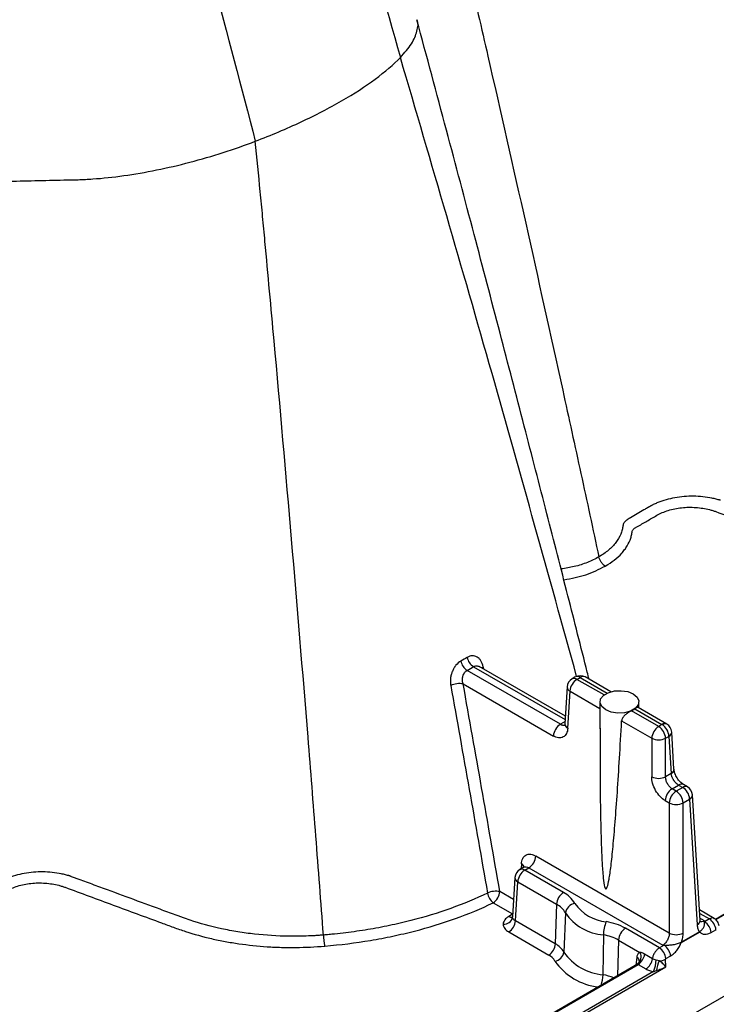
# Model space of a CAD drawing. Units: millimetres. Extents: x 499 to 21159, y 350 to 12781.
# Drawn here: x 1824 to 1919, y 7851 to 7985 of the extents above; entities that cross this region are included whole.
import ezdxf

# ---------------------------------------------------------------- set-up
doc = ezdxf.new("R2010")
doc.units = ezdxf.units.MM
doc.header["$LTSCALE"] = 50

msp = doc.modelspace()

# ---------------------------------------------------------------- linework, layer by layer
at = {"color": 7, "linetype": 'Continuous', "lineweight": 25}
for p, q in [((2317.21, 8081.83), (1044.2, 7346.93)), ((1996.22, 7907.66), (1918.39, 7862.72)), ((1918.45, 7862.68), (1996.32, 7907.64)), ((1885.54, 7897.05), (1897.98, 7889.87)), ((1898.01, 7890.31), (1886.3, 7897.06)), ((1886.94, 7896.7), (1886.85, 7897.05)), ((1897.33, 7889.23), (1884.65, 7896.54)), ((1899.36, 7895.66), (1898.91, 7895.4)), ((1899.58, 7895.33), (1900.03, 7895.59)), ((1900.03, 7895.59), (1903.71, 7893.47)), ((1904.19, 7893.64), (1900.7, 7895.66)), ((1884.12, 7894.71), (1896.38, 7887.63)), ((1898.25, 7894.32), (1897.94, 7889.27)), ((1903.26, 7893.21), (1899.58, 7895.33)), ((1898.33, 7888.68), (1898.64, 7893.74)), ((1898.64, 7893.74), (1902.71, 7891.38)), ((1902.71, 7892.27), (1902.71, 7888.62)), ((1911.8, 7889.25), (1907.9, 7891.5)), ((1908, 7891.44), (1908, 7892.27)), ((1910.69, 7888.92), (1906.99, 7891.05)), ((1907.44, 7891.31), (1911.14, 7889.18)), ((1897.96, 7889.6), (1897.33, 7889.23)), ((1905.65, 7889.69), (1909.74, 7887.32)), ((1911.14, 7889.18), (1910.69, 7888.92)), ((1911.63, 7887.32), (1912.08, 7887.58)), ((1912.08, 7887.58), (1912.39, 7882.53)), ((1912.77, 7883.12), (1912.47, 7888.17)), ((1909.74, 7887.32), (1909.74, 7882.09)), ((1911.63, 7882.09), (1911.63, 7887.32)), ((1912.39, 7882.53), (1911.63, 7882.09)), ((1912.51, 7880.46), (1913.39, 7880.97)), ((1913.39, 7880.97), (1913.95, 7880.65)), ((1914.62, 7880.72), (1914.06, 7881.04)), ((1913.07, 7880.14), (1912.51, 7880.46)), ((1913.95, 7880.65), (1913.07, 7880.14)), ((1916.32, 7862.54), (1915.28, 7879.64)), ((1911.57, 7878.87), (1912.12, 7878.55)), ((1912.12, 7878.55), (1912.12, 7860.85)), ((1914.01, 7878.55), (1914.89, 7879.06)), ((1914.01, 7860.85), (1914.01, 7878.55)), ((1914.89, 7879.06), (1915.93, 7861.96)), ((1892.03, 7870.27), (1891.99, 7869.57)), ((1912.12, 7860.85), (1893.98, 7871.32)), ((1892.37, 7869.79), (1891.82, 7869.47)), ((1892.48, 7869.41), (1893.04, 7869.73)), ((1897.75, 7866.37), (1892.48, 7869.41)), ((1893.04, 7869.73), (1911.25, 7859.22)), ((1891.15, 7868.4), (1890.83, 7863.05)), ((1891.22, 7862.52), (1891.54, 7867.81)), ((1891.54, 7867.81), (1896.8, 7864.77)), ((1890.97, 7865.41), (1889.1, 7866.49)), ((1888.2, 7864.97), (1890.82, 7863.46)), ((1896.8, 7864.77), (1896.64, 7859.39)), ((1890.82, 7863.41), (1890.32, 7863.12)), ((1890.85, 7863.48), (1890.82, 7863.46)), ((1890.82, 7863.41), (1890.85, 7863.39)), ((1898.02, 7863.59), (1897.8, 7858.26)), ((1918.25, 7862.83), (1916.23, 7864)), ((1916.26, 7863.53), (1917.58, 7862.77)), ((1896.64, 7859.39), (1891.22, 7862.52)), ((1916.93, 7862.5), (1916.3, 7862.87)), ((1917.58, 7862.77), (1916.93, 7862.4)), ((1890.32, 7861), (1895.75, 7857.87)), ((1910.78, 7858.84), (1906.17, 7861.5)), ((1916.23, 7861.04), (1913.77, 7859.62)), ((1913.77, 7859.57), (1916.23, 7860.99)), ((1917.83, 7860.93), (1918.47, 7861.31)), ((1903.19, 7860.61), (1903.12, 7855.19)), ((1905.23, 7859.91), (1905.08, 7855.04)), ((1905.23, 7859.91), (1908.15, 7858.22)), ((1911.42, 7859.22), (1910.78, 7858.84)), ((1907.7, 7857.58), (1907.58, 7856.48)), ((1909.85, 7857.37), (1908.78, 7857.99)), ((1911.68, 7856.27), (1911.63, 7857.3)), ((1911.67, 7857.38), (1912.32, 7857.75)), ((1741.76, 7758.18), (1911.68, 7856.27)), ((1909.98, 7855.62), (1743.16, 7759.31)), ((1825.62, 7809.09), (1907.89, 7856.59)), ((1907.79, 7856.61), (1826.23, 7809.52)), ((1907.89, 7856.59), (1908.96, 7855.98))]:
    msp.add_line(p, q, dxfattribs=at)
at = {"color": 7, "linetype": 'Continuous', "lineweight": 25, "flags": 128}
for points in [[(1886.64, 7896.86), (1886.72, 7896.94), (1886.85, 7897.05)], [(1907.23, 7893.35), (1907.76, 7892.92), (1907.99, 7892.41), (1907.91, 7891.88), (1907.53, 7891.4), (1906.88, 7891.02), (1906.04, 7890.8), (1905.13, 7890.75), (1904.24, 7890.89), (1903.49, 7891.19), (1902.96, 7891.63), (1902.72, 7892.14), (1902.8, 7892.67), (1903.19, 7893.15), (1903.84, 7893.52), (1904.67, 7893.75), (1905.59, 7893.79), (1906.48, 7893.66), (1907.23, 7893.35)]]:
    msp.add_lwpolyline(points, dxfattribs=at)
at = {"color": 7, "linetype": 'Continuous', "lineweight": 25}
for centre, radius, start, end in [((1886.58, 7898.72), 1.97, 192.2005, 237.9263), ((1885.77, 7898.22), 2.01, 191.6504, 236.199), ((1900.03, 7894.5), 1.33, 60.0027, 119.9973), ((1899.64, 7895.06), 0.66, 53.829, 114.8606), ((1900.42, 7895.06), 0.66, 65.1394, 126.171), ((1883.62, 7891.94), 2.81, 79.7831, 115.1068), ((1899.58, 7894.24), 1.33, 119.9973, 176.5389), ((1898.93, 7894.35), 0.679, 182.3217, 244.7477), ((1900.69, 7893.6), 2.06, 122.6951, 176.1501), ((1899.19, 7894.8), 0.66, 53.829, 114.8606), ((1905.98, 7893.33), 2.49, 293.9952, 305.9994), ((1898.44, 7887.49), 2.06, 122.6951, 176.1501), ((1898.6, 7889.28), 0.66, 181.31, 245.7594), ((1911.8, 7887.19), 2.06, 122.6951, 176.1501), ((1909.57, 7887.19), 2.06, 3.8499, 57.3049), ((1911.53, 7888.67), 0.642, 64.1987, 127.1117), ((1910.03, 7887.45), 2.06, 3.8499, 57.3049), ((1911.14, 7888.09), 1.33, 3.4611, 60.0027), ((1911.81, 7888.19), 0.66, 294.2406, 358.69), ((1910.69, 7889.3), 2.19, 244.4741, 295.5259), ((1910.69, 7884.07), 2.19, 244.4741, 295.5259), ((1912.12, 7883.13), 0.66, 294.2406, 358.69), ((1913.78, 7880.46), 0.643, 64.4712, 127.0846), ((1914.34, 7880.14), 0.642, 64.1987, 127.1117), ((1913.62, 7878.73), 2.06, 122.6951, 176.1501), ((1914.18, 7878.41), 2.06, 122.6951, 176.1501), ((1911.95, 7878.41), 2.06, 3.8499, 57.3049), ((1912.84, 7878.92), 2.06, 3.8499, 57.3049), ((1913.95, 7879.56), 1.33, 3.4611, 60.0027), ((1914.62, 7879.66), 0.66, 294.2406, 358.69), ((1913.07, 7880.52), 2.19, 244.4741, 295.5259), ((1891.7, 7869.62), 0.735, 12.4979, 63.1107), ((1891.93, 7871.46), 2.06, 302.6951, 356.1501), ((1892.48, 7868.32), 1.33, 119.9973, 176.5389), ((1893.59, 7867.67), 2.06, 122.6951, 176.1501), ((1892.09, 7868.87), 0.66, 53.829, 114.8606), ((1891.81, 7868.41), 0.66, 181.31, 245.7594), ((1888.58, 7863.76), 2.78, 79.2178, 114.6982), ((1889.54, 7866.66), 2.15, 189.9875, 231.6329), ((1887.14, 7866.62), 1.96, 302.6951, 356.1501), ((1898.86, 7864.63), 2.06, 122.6951, 176.1501), ((1895.94, 7862.96), 3.86, 29.6067, 62.104), ((1895.39, 7862.1), 3.02, 29.6067, 62.104), ((1899.49, 7863.39), 1.48, 97.4287, 172.1802), ((1904.05, 7868.17), 5.79, 214.8086, 265.1968), ((1903.77, 7867.59), 7.01, 214.8086, 265.1968), ((1889.66, 7863.24), 1.19, 265.2198, 350.4897), ((1890.71, 7863.7), 0.696, 235.7523, 280.6927), ((1889.26, 7862.65), 1.96, 302.6951, 356.1501), ((1907.84, 7860.56), 4.66, 156.7396, 179.3801), ((1902.34, 7854.58), 7.92, 61.0271, 81.0718), ((1915.66, 7862.56), 0.66, 294.2406, 358.69), ((1915.86, 7860.74), 1.97, 5.689, 57.1991), ((1916.51, 7861.11), 1.97, 5.689, 57.1991), ((1907.28, 7859.77), 2.06, 122.6951, 176.1501), ((1913.07, 7862.82), 2.19, 244.4741, 295.5259), ((1914.84, 7860.89), 1.4, 4.1617, 6.1641), ((1894.69, 7859.52), 1.96, 302.6951, 356.1501), ((1895.3, 7856.84), 2.88, 29.6067, 62.104), ((1902.22, 7854.48), 6.2, 61.0271, 81.0718), ((1912.38, 7859.47), 1.4, 4.1617, 6.1641), ((1896.4, 7858.45), 1.41, 277.4287, 352.1802), ((1903.73, 7862.38), 7.22, 214.8086, 265.1968), ((1907.02, 7857.62), 1.28, 306.8736, 27.8794), ((1909.71, 7857.19), 1.97, 5.689, 57.1991), ((1910.35, 7857.56), 1.97, 5.689, 57.1991), ((1894.77, 7856.02), 2.09, 29.6067, 62.104), ((1903.38, 7861.75), 8.26, 214.6554, 263.7333), ((1907.39, 7856.98), 0.677, 358.4382, 62.5936), ((1906.82, 7858.26), 1.98, 302.8822, 352.2533), ((1907.88, 7857.64), 1.98, 302.8822, 352.2533), ((1906.2, 7857.36), 4.16, 335.2762, 357.7404), ((1916.42, 7854.76), 6.12, 157.6607, 170.6695), ((1910.71, 7859.16), 2.08, 271.3702, 296.2857), ((1898.23, 7855.3), 4.9, 341.7741, 358.728), ((1902.09, 7848.93), 6.34, 66.7651, 80.6696)]:
    msp.add_arc(centre, radius, start, end, dxfattribs=at)
for points, knots in [([(1668.36, 8274.57), (1680.09, 8267.14), (1693.28, 8258.78), (1706.21, 8248.86), (1709.07, 8246.61), (1710.5, 8245.46), (1714.78, 8241.96), (1717.61, 8239.53), (1726.06, 8232.09), (1731.63, 8226.89), (1739.82, 8218.81), (1742.52, 8216.08), (1747.87, 8210.53), (1750.51, 8207.72), (1758.34, 8199.18), (1763.44, 8193.34), (1773.45, 8181.33), (1778.37, 8175.17), (1787.97, 8162.56), (1792.65, 8156.12), (1801.74, 8143.01), (1806.16, 8136.33), (1814.7, 8122.8), (1818.82, 8115.94), (1826.76, 8102.06), (1830.58, 8095.04), (1837.89, 8080.88), (1841.37, 8073.74), (1848, 8059.37), (1851.14, 8052.15), (1855.59, 8041.3), (1857.03, 8037.68), (1859.1, 8032.25), (1859.77, 8030.44), (1861.09, 8026.82), (1866.86, 8010.54), (1871.48, 7994.28), (1875.59, 7979.84)], [0, 0, 0, 0, 0.125, 0.140625, 0.140625, 0.15625, 0.15625, 0.1875, 0.1875, 0.25, 0.25, 0.28125, 0.28125, 0.3125, 0.3125, 0.375, 0.375, 0.4375, 0.4375, 0.5, 0.5, 0.5625, 0.5625, 0.625, 0.625, 0.6875, 0.6875, 0.75, 0.75, 0.8125, 0.8125, 0.84375, 0.84375, 0.859375, 0.859375, 0.875, 1, 1, 1, 1]), ([(1655.91, 8267.38), (1667.33, 8259.78), (1680.19, 8251.23), (1692.78, 8241.11), (1695.57, 8238.81), (1696.96, 8237.64), (1701.12, 8234.07), (1703.88, 8231.61), (1712.11, 8224.03), (1717.52, 8218.74), (1725.49, 8210.54), (1728.12, 8207.76), (1733.31, 8202.13), (1735.88, 8199.27), (1743.48, 8190.6), (1748.43, 8184.67), (1758.14, 8172.49), (1762.9, 8166.24), (1772.2, 8153.46), (1776.72, 8146.93), (1785.52, 8133.64), (1789.78, 8126.88), (1798.01, 8113.17), (1801.99, 8106.22), (1809.62, 8092.17), (1813.29, 8085.06), (1820.29, 8070.73), (1823.63, 8063.5), (1829.95, 8048.96), (1832.94, 8041.65), (1837.16, 8030.66), (1838.52, 8027), (1840.48, 8021.5), (1841.12, 8019.67), (1842.36, 8016), (1847.79, 7999.53), (1852.07, 7983.08), (1855.87, 7968.45)], [0, 0, 0, 0, 0.125, 0.140625, 0.140625, 0.15625, 0.15625, 0.1875, 0.1875, 0.25, 0.25, 0.28125, 0.28125, 0.3125, 0.3125, 0.375, 0.375, 0.4375, 0.4375, 0.5, 0.5, 0.5625, 0.5625, 0.625, 0.625, 0.6875, 0.6875, 0.75, 0.75, 0.8125, 0.8125, 0.84375, 0.84375, 0.859375, 0.859375, 0.875, 1, 1, 1, 1]), ([(1882.23, 8002.71), (1882.67, 8000.82), (1883.11, 7998.94), (1883.99, 7995.16), (1884.43, 7993.26), (1885.74, 7987.58), (1886.61, 7983.8), (1889.2, 7972.44), (1890.92, 7964.87), (1894.31, 7949.74), (1895.98, 7942.18), (1898.47, 7930.85), (1899.3, 7927.07), (1900.94, 7919.52), (1901.75, 7915.75), (1902.56, 7911.97)], [0, 0, 0, 0, 0.0625, 0.0625, 0.125, 0.125, 0.25, 0.25, 0.5, 0.5, 0.75, 0.75, 0.875, 0.875, 1, 1, 1, 1]), ([(1875.59, 7979.84), (1876.14, 7980.47), (1877.25, 7981.72), (1877.89, 7983.43), (1878.08, 7984.53), (1877.82, 7984.97), (1877.82, 7984.97)], [0, 0, 0, 0, 0.332315, 0.665349, 0.999842, 1, 1, 1, 1]), ([(1901.23, 7895.35), (1901.15, 7895.67), (1900.2, 7899.44), (1898.29, 7906.94), (1895.44, 7918.08), (1892.37, 7929.98), (1889.07, 7942.63), (1885.55, 7956.04), (1881.79, 7970.23), (1879.17, 7979.96), (1877.83, 7984.96)], [0, 0, 0, 0, 0.010547, 0.126796, 0.251413, 0.384377, 0.525663, 0.675252, 0.833129, 1, 1, 1, 1]), ([(1855.87, 7968.45), (1858.04, 7969.28), (1860.13, 7970.17), (1864.06, 7972.01), (1865.91, 7972.97), (1869.29, 7974.92), (1870.82, 7975.91), (1873.5, 7977.89), (1874.65, 7978.87), (1875.59, 7979.84)], [0, 0, 0, 0, 0.25, 0.25, 0.5, 0.5, 0.75, 0.75, 1, 1, 1, 1]), ([(1899.54, 7895.73), (1895.74, 7909.44), (1889.98, 7930.26), (1881.89, 7958.32), (1877.69, 7972.65), (1875.59, 7979.84)], [0, 0, 0, 0, 0.490326, 0.744627, 1, 1, 1, 1]), ([(1793.8, 7951.66), (1794.4, 7952.01), (1794.94, 7952.36), (1795.87, 7953.07), (1796.25, 7953.42), (1796.85, 7954.1), (1797.06, 7954.43), (1797.2, 7954.78), (1797.21, 7954.81), (1797.23, 7954.89), (1797.24, 7954.93), (1797.29, 7955.04), (1797.34, 7955.13), (1797.5, 7955.3), (1797.6, 7955.39), (1797.78, 7955.52), (1797.85, 7955.56), (1797.98, 7955.65), (1798.05, 7955.69), (1800.42, 7957.06), (1802.63, 7958.34), (1805.23, 7959.83), (1805.52, 7960), (1805.96, 7960.26), (1806.11, 7960.34), (1806.42, 7960.51), (1806.58, 7960.59), (1807.41, 7961), (1808.16, 7961.32), (1809.75, 7961.89), (1810.59, 7962.14), (1812.25, 7962.53), (1813.06, 7962.67), (1814.2, 7962.8), (1814.56, 7962.83), (1815.07, 7962.85), (1815.24, 7962.85), (1815.57, 7962.86), (1816.41, 7962.88), (1818.58, 7962.93), (1820.59, 7962.98), (1824.6, 7963.07), (1827.26, 7963.13), (1830.18, 7963.2), (1830.5, 7963.2), (1831.15, 7963.22), (1831.47, 7963.22), (1832.44, 7963.25), (1833.1, 7963.28), (1835.14, 7963.43), (1836.55, 7963.58), (1840.91, 7964.19), (1843.95, 7964.81), (1850.02, 7966.4), (1853.03, 7967.37), (1855.87, 7968.45)], [0, 0, 0, 0, 0.03125, 0.03125, 0.0625, 0.0625, 0.09375, 0.09375, 0.097656, 0.097656, 0.101562, 0.101562, 0.109375, 0.109375, 0.117187, 0.117187, 0.121094, 0.121094, 0.125, 0.125, 0.25, 0.25, 0.265625, 0.265625, 0.273437, 0.273437, 0.28125, 0.28125, 0.3125, 0.3125, 0.34375, 0.34375, 0.375, 0.375, 0.390625, 0.390625, 0.398437, 0.398437, 0.40625, 0.4375, 0.5, 0.5, 0.625, 0.625, 0.640625, 0.640625, 0.65625, 0.65625, 0.6875, 0.6875, 0.75, 0.75, 0.875, 0.875, 1, 1, 1, 1]), ([(1865.12, 7860.58), (1864.79, 7865.06), (1864.45, 7869.53), (1863.75, 7878.49), (1863.4, 7882.97), (1862.31, 7896.42), (1861.57, 7905.39), (1860.03, 7923.35), (1859.24, 7932.34), (1858.22, 7943.59), (1858.01, 7945.84), (1857.6, 7950.34), (1857.39, 7952.6), (1857.08, 7955.97), (1856.97, 7957.1), (1856.76, 7959.35), (1856.65, 7960.48), (1856.32, 7963.89), (1856.09, 7966.17), (1855.87, 7968.45)], [0, 0, 0, 0, 0.125, 0.125, 0.25, 0.25, 0.5, 0.5, 0.75, 0.75, 0.8125, 0.8125, 0.875, 0.875, 0.90625, 0.90625, 0.9375, 0.9375, 1, 1, 1, 1]), ([(1919.07, 7919.66), (1919.03, 7919.68), (1918.98, 7919.69), (1918.89, 7919.72), (1918.84, 7919.73), (1918.7, 7919.77), (1918.61, 7919.8), (1918.32, 7919.87), (1918.12, 7919.92), (1917.52, 7920.04), (1917.12, 7920.1), (1916.28, 7920.19), (1915.85, 7920.21), (1914.99, 7920.22), (1914.57, 7920.2), (1913.72, 7920.13), (1913.3, 7920.08), (1912.47, 7919.93), (1912.08, 7919.84), (1911.31, 7919.62), (1910.94, 7919.5), (1910.41, 7919.29), (1910.25, 7919.21), (1910, 7919.09), (1909.88, 7919.03), (1909.75, 7918.96), (1909.69, 7918.93), (1909.65, 7918.91), (1909.63, 7918.9), (1909.61, 7918.89)], [0, 0, 0, 0, 0.015625, 0.015625, 0.03125, 0.03125, 0.0625, 0.0625, 0.125, 0.125, 0.25, 0.25, 0.375, 0.375, 0.5, 0.5, 0.625, 0.625, 0.75, 0.75, 0.875, 0.875, 0.9375, 0.9375, 0.96875, 0.984375, 0.992188, 0.992188, 1, 1, 1, 1]), ([(1903.43, 7910.72), (1904.33, 7911.24), (1905.07, 7911.82), (1905.81, 7912.63), (1905.94, 7912.8), (1906.19, 7913.13), (1906.31, 7913.3), (1906.62, 7913.82), (1906.78, 7914.17), (1906.95, 7914.7), (1906.99, 7914.89), (1907.05, 7915.16), (1907.06, 7915.25), (1907.08, 7915.39), (1907.08, 7915.43), (1907.11, 7915.53), (1907.13, 7915.57), (1907.18, 7915.66), (1907.22, 7915.7), (1907.3, 7915.78), (1907.35, 7915.82), (1907.45, 7915.89), (1907.51, 7915.92), (1907.62, 7915.99), (1907.9, 7916.15), (1908.64, 7916.58), (1909.54, 7917.1), (1910.22, 7917.49), (1910.68, 7917.75), (1910.92, 7917.88), (1911.43, 7918.1), (1911.71, 7918.2), (1912.28, 7918.37), (1912.57, 7918.45), (1913.18, 7918.57), (1913.49, 7918.62), (1914.13, 7918.69), (1914.45, 7918.71), (1915.09, 7918.72), (1915.42, 7918.71), (1916.06, 7918.67), (1916.38, 7918.63), (1917, 7918.53), (1917.3, 7918.47), (1917.74, 7918.36), (1917.89, 7918.31), (1918.17, 7918.22), (1918.31, 7918.18), (1920.63, 7917.32), (1922.81, 7916.51), (1927.17, 7914.9), (1929.35, 7914.1), (1932.08, 7913.09), (1932.63, 7912.89), (1933.45, 7912.59), (1933.72, 7912.49), (1934.27, 7912.3), (1934.55, 7912.21), (1935.97, 7911.75), (1937.14, 7911.43), (1938.96, 7911.01), (1939.58, 7910.88), (1940.83, 7910.65), (1941.45, 7910.55), (1943.34, 7910.28), (1944.62, 7910.14), (1946.55, 7910.01), (1947.2, 7909.98), (1948.51, 7909.95), (1949.16, 7909.94), (1951.13, 7909.96), (1952.44, 7910.02), (1953.74, 7910.14)], [0, 0, 0, 0, 0.0625, 0.0625, 0.078125, 0.078125, 0.09375, 0.09375, 0.125, 0.125, 0.140625, 0.140625, 0.148438, 0.148438, 0.152344, 0.152344, 0.15625, 0.15625, 0.160156, 0.160156, 0.164063, 0.164063, 0.167969, 0.167969, 0.171875, 0.1875, 0.21875, 0.234375, 0.234375, 0.25, 0.25, 0.265625, 0.265625, 0.28125, 0.28125, 0.296875, 0.296875, 0.3125, 0.3125, 0.328125, 0.328125, 0.34375, 0.34375, 0.359375, 0.359375, 0.367188, 0.367188, 0.375, 0.375, 0.5, 0.5, 0.625, 0.625, 0.65625, 0.65625, 0.671875, 0.671875, 0.6875, 0.6875, 0.75, 0.75, 0.78125, 0.78125, 0.8125, 0.8125, 0.875, 0.875, 0.90625, 0.90625, 0.9375, 0.9375, 1, 1, 1, 1]), ([(1909.61, 7918.89), (1909.59, 7918.88), (1909.58, 7918.87), (1909.54, 7918.85), (1909.48, 7918.81), (1909.34, 7918.73), (1909.07, 7918.58), (1908.53, 7918.27), (1907.76, 7917.82), (1907.11, 7917.44), (1906.74, 7917.23), (1906.67, 7917.19), (1906.64, 7917.17), (1906.63, 7917.17), (1906.63, 7917.16), (1906.61, 7917.15), (1906.6, 7917.15), (1906.55, 7917.12), (1906.52, 7917.1), (1906.46, 7917.06), (1906.42, 7917.04), (1906.35, 7916.99), (1906.33, 7916.97), (1906.28, 7916.92), (1906.25, 7916.9), (1906.19, 7916.85), (1906.16, 7916.82), (1906.11, 7916.77), (1906.09, 7916.74), (1906.03, 7916.67), (1905.99, 7916.62), (1905.94, 7916.55), (1905.93, 7916.52), (1905.9, 7916.46), (1905.89, 7916.44), (1905.87, 7916.39), (1905.86, 7916.36), (1905.85, 7916.32), (1905.85, 7916.31), (1905.84, 7916.29), (1905.84, 7916.28), (1905.84, 7916.27), (1905.84, 7916.26), (1905.84, 7916.26), (1905.84, 7916.26)], [0, 0, 0, 0, 0.015625, 0.015625, 0.03125, 0.0625, 0.125, 0.25, 0.5, 0.75, 0.78125, 0.796875, 0.804687, 0.804687, 0.808594, 0.808594, 0.8125, 0.8125, 0.828125, 0.828125, 0.84375, 0.84375, 0.859375, 0.859375, 0.875, 0.875, 0.890625, 0.890625, 0.90625, 0.90625, 0.9375, 0.9375, 0.953125, 0.953125, 0.96875, 0.96875, 0.984375, 0.984375, 0.992187, 0.992187, 0.996094, 0.998047, 0.998047, 1, 1, 1, 1]), ([(1905.84, 7916.26), (1905.84, 7916.25), (1905.84, 7916.25), (1905.84, 7916.25), (1905.83, 7916.24), (1905.83, 7916.23), (1905.83, 7916.21), (1905.83, 7916.17), (1905.82, 7916.13), (1905.81, 7916.05), (1905.8, 7916), (1905.78, 7915.85), (1905.75, 7915.75), (1905.68, 7915.45), (1905.61, 7915.25), (1905.37, 7914.67), (1905.15, 7914.29), (1904.73, 7913.74), (1904.58, 7913.56), (1904.24, 7913.21), (1903.7, 7912.71), (1903.05, 7912.25), (1902.56, 7911.97)], [0, 0, 0, 0, 0.000977, 0.000977, 0.001953, 0.003906, 0.007812, 0.015625, 0.03125, 0.03125, 0.0625, 0.0625, 0.125, 0.125, 0.25, 0.25, 0.5, 0.5, 0.625, 0.625, 0.75, 1, 1, 1, 1]), ([(1902.56, 7911.97), (1902.06, 7911.71), (1901.04, 7911.19), (1899.29, 7910.62), (1898.02, 7910.43), (1897.42, 7910.33)], [0, 0, 0, 0, 0.341573, 0.683676, 1, 1, 1, 1]), ([(1903.43, 7910.72), (1903.34, 7910.77), (1903.24, 7910.84), (1903.06, 7911.02), (1902.97, 7911.12), (1902.81, 7911.36), (1902.74, 7911.48), (1902.63, 7911.73), (1902.59, 7911.86), (1902.56, 7911.97)], [0, 0, 0, 0, 0.25, 0.25, 0.5, 0.5, 0.75, 0.75, 1, 1, 1, 1]), ([(1897.8, 7908.85), (1898.83, 7909.05), (1900.92, 7909.45), (1902.59, 7910.29), (1903.43, 7910.72)], [0, 0, 0, 0, 0.494061, 1, 1, 1, 1]), ([(1886.85, 7897.05), (1886.78, 7897.35), (1886.67, 7897.62), (1886.46, 7897.96), (1886.38, 7898.06), (1886.2, 7898.23), (1886.11, 7898.3), (1885.91, 7898.42), (1885.8, 7898.47), (1885.58, 7898.52), (1885.47, 7898.53), (1885.24, 7898.52), (1885.12, 7898.5), (1884.89, 7898.43), (1884.77, 7898.37), (1884.66, 7898.31)], [0, 0, 0, 0, 0.25, 0.25, 0.375, 0.375, 0.5, 0.5, 0.625, 0.625, 0.75, 0.75, 0.875, 0.875, 1, 1, 1, 1]), ([(1883.8, 7897.81), (1883.56, 7897.68), (1883.34, 7897.48), (1883.04, 7897.13), (1882.95, 7897), (1882.78, 7896.72), (1882.71, 7896.57), (1882.58, 7896.27), (1882.53, 7896.11), (1882.45, 7895.79), (1882.42, 7895.62), (1882.38, 7895.29), (1882.37, 7895.13), (1882.38, 7894.81), (1882.4, 7894.65), (1882.42, 7894.49)], [0, 0, 0, 0, 0.25, 0.25, 0.375, 0.375, 0.5, 0.5, 0.625, 0.625, 0.75, 0.75, 0.875, 0.875, 1, 1, 1, 1]), ([(1885.54, 7897.05), (1885.6, 7897.09), (1885.72, 7897.15), (1885.92, 7897.18), (1886.12, 7897.15), (1886.24, 7897.09), (1886.3, 7897.06)], [0, 0, 0, 0, 0.24921, 0.500091, 0.754378, 1, 1, 1, 1]), ([(1884.12, 7894.71), (1884.06, 7894.89), (1884.02, 7895.07), (1884.02, 7895.35), (1884.02, 7895.44), (1884.05, 7895.62), (1884.06, 7895.71), (1884.11, 7895.88), (1884.15, 7895.96), (1884.22, 7896.11), (1884.27, 7896.18), (1884.41, 7896.37), (1884.52, 7896.47), (1884.65, 7896.54)], [0, 0, 0, 0, 0.25, 0.25, 0.375, 0.375, 0.5, 0.5, 0.625, 0.625, 0.75, 0.75, 1, 1, 1, 1]), ([(1882.42, 7894.49), (1883.27, 7889.79), (1884.11, 7885.08), (1885.78, 7875.68), (1886.6, 7870.98), (1887.42, 7866.28)], [0, 0, 0, 0, 0.5, 0.5, 1, 1, 1, 1]), ([(1889.1, 7866.49), (1888.28, 7871.19), (1887.46, 7875.89), (1885.8, 7885.3), (1884.96, 7890.01), (1884.12, 7894.71)], [0, 0, 0, 0, 0.5, 0.5, 1, 1, 1, 1]), ([(1907.89, 7891.5), (1907.89, 7891.5), (1907.87, 7891.55), (1907.76, 7891.51), (1907.6, 7891.43), (1907.49, 7891.35), (1907.44, 7891.31)], [0, 0, 0, 0, 0.024145, 0.510219, 0.763399, 1, 1, 1, 1]), ([(1906.99, 7891.05), (1906.96, 7891.04), (1906.91, 7891.02), (1906.82, 7890.97), (1906.74, 7890.92), (1906.65, 7890.87), (1906.55, 7890.81), (1906.44, 7890.74), (1906.3, 7890.63), (1906.13, 7890.49), (1905.97, 7890.34), (1905.87, 7890.21), (1905.79, 7890.1), (1905.72, 7889.97), (1905.67, 7889.83), (1905.66, 7889.73), (1905.65, 7889.69)], [0, 0, 0, 0, 0.047388, 0.096034, 0.146006, 0.197362, 0.250159, 0.309399, 0.375309, 0.500141, 0.625057, 0.691212, 0.749646, 0.83875, 0.921996, 1, 1, 1, 1]), ([(1897.33, 7889.23), (1897.35, 7889.21), (1897.4, 7889.19), (1897.48, 7889.15), (1897.56, 7889.13), (1897.64, 7889.11), (1897.71, 7889.1), (1897.79, 7889.1), (1897.86, 7889.11), (1897.93, 7889.13), (1897.98, 7889.15), (1898, 7889.17)], [0, 0, 0, 0, 0.105908, 0.21311, 0.321607, 0.431405, 0.542505, 0.654912, 0.768628, 0.883656, 1, 1, 1, 1]), ([(1903.49, 7866.88), (1903.56, 7866.84), (1903.63, 7866.92), (1903.78, 7867.35), (1903.86, 7867.7), (1904.03, 7868.65), (1904.12, 7869.27), (1904.3, 7870.75), (1904.39, 7871.63), (1904.58, 7873.63), (1904.68, 7874.75), (1904.87, 7877.23), (1904.97, 7878.57), (1905.27, 7882.91), (1905.46, 7886.18), (1905.65, 7889.69)], [0, 0, 0, 0, 0.125, 0.125, 0.25, 0.25, 0.375, 0.375, 0.5, 0.5, 0.625, 0.625, 0.75, 0.75, 1, 1, 1, 1]), ([(1898.33, 7888.68), (1898.32, 7888.43), (1898.26, 7888.18), (1898.05, 7887.77), (1897.9, 7887.6), (1897.52, 7887.4), (1897.3, 7887.36), (1896.84, 7887.42), (1896.6, 7887.51), (1896.38, 7887.63)], [0, 0, 0, 0, 0.25, 0.25, 0.5, 0.5, 0.75, 0.75, 1, 1, 1, 1]), ([(1902.72, 7888.7), (1902.72, 7887.85), (1902.71, 7885.41), (1902.72, 7881.56), (1902.77, 7877.37), (1902.85, 7873.82), (1902.95, 7870.99), (1903.09, 7868.93), (1903.22, 7867.7), (1903.35, 7867.12), (1903.41, 7866.98), (1903.44, 7866.93), (1903.46, 7866.9), (1903.48, 7866.88), (1903.49, 7866.88)], [0, 0, 0, 0, 0.1184983, 0.3403109, 0.5355506, 0.6996623, 0.8292037, 0.9221166, 0.9779681, 0.9925537, 0.9949557, 0.9969316, 0.9985661, 1, 1, 1, 1]), ([(1911.57, 7878.87), (1911.35, 7878.99), (1911.11, 7879.18), (1910.67, 7879.65), (1910.45, 7879.93), (1910.1, 7880.56), (1909.96, 7880.89), (1909.78, 7881.53), (1909.74, 7881.83), (1909.74, 7882.09)], [0, 0, 0, 0, 0.25, 0.25, 0.5, 0.5, 0.75, 0.75, 1, 1, 1, 1]), ([(1912.51, 7880.46), (1912.39, 7880.53), (1912.27, 7880.63), (1912.05, 7880.87), (1911.95, 7881.01), (1911.79, 7881.31), (1911.73, 7881.47), (1911.64, 7881.79), (1911.63, 7881.95), (1911.63, 7882.09)], [0, 0, 0, 0, 0.25, 0.25, 0.5, 0.5, 0.75, 0.75, 1, 1, 1, 1]), ([(1913.39, 7880.97), (1913.37, 7880.99), (1913.31, 7881.02), (1913.24, 7881.08), (1913.16, 7881.14), (1913.08, 7881.21), (1913, 7881.28), (1912.93, 7881.37), (1912.86, 7881.45), (1912.78, 7881.55), (1912.72, 7881.65), (1912.65, 7881.76), (1912.58, 7881.89), (1912.51, 7882.03), (1912.46, 7882.19), (1912.41, 7882.36), (1912.39, 7882.47), (1912.39, 7882.53)], [0, 0, 0, 0, 0.052925, 0.106496, 0.160716, 0.215584, 0.271104, 0.327277, 0.384103, 0.441586, 0.499726, 0.562911, 0.634175, 0.713519, 0.800939, 0.896434, 1, 1, 1, 1]), ([(1914.06, 7881.04), (1913.9, 7881.15), (1913.58, 7881.37), (1913.17, 7881.92), (1912.86, 7882.54), (1912.8, 7882.93), (1912.77, 7883.12)], [0, 0, 0, 0, 0.249686, 0.499731, 0.749908, 1, 1, 1, 1]), ([(1892.03, 7870.27), (1892.05, 7870.52), (1892.1, 7870.77), (1892.31, 7871.19), (1892.46, 7871.35), (1892.84, 7871.56), (1893.07, 7871.59), (1893.53, 7871.54), (1893.76, 7871.45), (1893.98, 7871.32)], [0, 0, 0, 0, 0.25, 0.25, 0.5, 0.5, 0.75, 0.75, 1, 1, 1, 1]), ([(1830.64, 7868.61), (1830.6, 7868.62), (1830.55, 7868.64), (1830.46, 7868.67), (1830.41, 7868.68), (1830.27, 7868.72), (1830.17, 7868.75), (1829.89, 7868.82), (1829.69, 7868.87), (1829.09, 7868.99), (1828.68, 7869.05), (1827.85, 7869.14), (1827.42, 7869.16), (1826.56, 7869.17), (1826.13, 7869.15), (1825.29, 7869.08), (1824.87, 7869.03), (1824.04, 7868.88), (1823.64, 7868.79), (1822.88, 7868.57), (1822.51, 7868.45), (1821.98, 7868.23), (1821.81, 7868.16), (1821.57, 7868.04), (1821.45, 7867.98), (1821.32, 7867.91), (1821.26, 7867.88), (1821.22, 7867.86), (1821.2, 7867.85), (1821.18, 7867.84)], [0, 0, 0, 0, 0.015625, 0.015625, 0.03125, 0.03125, 0.0625, 0.0625, 0.125, 0.125, 0.25, 0.25, 0.375, 0.375, 0.5, 0.5, 0.625, 0.625, 0.75, 0.75, 0.875, 0.875, 0.9375, 0.9375, 0.96875, 0.984375, 0.992188, 0.992188, 1, 1, 1, 1]), ([(1892.37, 7869.79), (1892.46, 7869.84), (1892.57, 7869.86), (1892.8, 7869.84), (1892.92, 7869.8), (1893.04, 7869.73)], [0, 0, 0, 0, 0.5, 0.5, 1, 1, 1, 1]), ([(1815, 7859.67), (1815.9, 7860.19), (1816.64, 7860.77), (1817.37, 7861.58), (1817.51, 7861.75), (1817.76, 7862.08), (1817.88, 7862.25), (1818.18, 7862.77), (1818.34, 7863.12), (1818.52, 7863.65), (1818.56, 7863.83), (1818.61, 7864.11), (1818.63, 7864.2), (1818.64, 7864.34), (1818.65, 7864.38), (1818.68, 7864.47), (1818.7, 7864.52), (1818.75, 7864.61), (1818.79, 7864.65), (1818.87, 7864.73), (1818.91, 7864.77), (1819.02, 7864.84), (1819.07, 7864.87), (1819.19, 7864.94), (1819.47, 7865.1), (1820.21, 7865.53), (1821.11, 7866.05), (1821.79, 7866.44), (1822.24, 7866.7), (1822.48, 7866.82), (1823, 7867.05), (1823.28, 7867.15), (1823.85, 7867.32), (1824.14, 7867.4), (1824.75, 7867.52), (1825.06, 7867.57), (1825.7, 7867.64), (1826.02, 7867.66), (1826.66, 7867.67), (1826.98, 7867.66), (1827.63, 7867.62), (1827.95, 7867.58), (1828.56, 7867.48), (1828.87, 7867.42), (1829.31, 7867.31), (1829.46, 7867.26), (1829.74, 7867.17), (1829.88, 7867.12), (1832.2, 7866.27), (1834.38, 7865.46), (1838.74, 7863.85), (1840.92, 7863.05), (1843.65, 7862.04), (1844.2, 7861.84), (1845.01, 7861.54), (1845.29, 7861.44), (1845.84, 7861.25), (1846.12, 7861.16), (1847.53, 7860.7), (1848.71, 7860.38), (1850.53, 7859.96), (1851.15, 7859.83), (1852.39, 7859.6), (1853.02, 7859.5), (1854.91, 7859.23), (1856.19, 7859.09), (1858.12, 7858.96), (1858.77, 7858.93), (1860.07, 7858.9), (1860.73, 7858.89), (1862.7, 7858.91), (1864.01, 7858.97), (1865.31, 7859.09)], [0, 0, 0, 0, 0.0625, 0.0625, 0.078125, 0.078125, 0.09375, 0.09375, 0.125, 0.125, 0.140625, 0.140625, 0.148437, 0.148437, 0.152344, 0.152344, 0.15625, 0.15625, 0.160156, 0.160156, 0.164062, 0.164062, 0.167969, 0.167969, 0.171875, 0.1875, 0.21875, 0.234375, 0.234375, 0.25, 0.25, 0.265625, 0.265625, 0.28125, 0.28125, 0.296875, 0.296875, 0.3125, 0.3125, 0.328125, 0.328125, 0.34375, 0.34375, 0.359375, 0.359375, 0.367187, 0.367187, 0.375, 0.375, 0.5, 0.5, 0.625, 0.625, 0.65625, 0.65625, 0.671875, 0.671875, 0.6875, 0.6875, 0.75, 0.75, 0.78125, 0.78125, 0.8125, 0.8125, 0.875, 0.875, 0.90625, 0.90625, 0.9375, 0.9375, 1, 1, 1, 1]), ([(1865.12, 7860.58), (1865.07, 7860.58), (1865.03, 7860.58), (1864.93, 7860.57), (1864.79, 7860.56), (1864.45, 7860.53), (1864.16, 7860.51), (1863.57, 7860.48), (1863.18, 7860.46), (1862.01, 7860.42), (1861.22, 7860.41), (1858.86, 7860.45), (1857.31, 7860.54), (1855.01, 7860.8), (1854.25, 7860.9), (1852.75, 7861.15), (1852, 7861.29), (1849.77, 7861.77), (1848.36, 7862.15), (1846.66, 7862.71), (1846.24, 7862.86), (1845.83, 7863.01), (1845.67, 7863.07), (1845.59, 7863.1), (1845.33, 7863.2), (1845.16, 7863.26), (1844.31, 7863.57), (1843.62, 7863.83), (1841.57, 7864.58), (1840.21, 7865.08), (1837.47, 7866.09), (1836.11, 7866.6), (1834.06, 7867.35), (1833.03, 7867.73), (1831.84, 7868.17), (1831.24, 7868.39), (1830.94, 7868.5), (1830.79, 7868.55), (1830.72, 7868.58), (1830.68, 7868.59), (1830.66, 7868.6), (1830.65, 7868.61), (1830.64, 7868.61)], [0, 0, 0, 0, 0.003906, 0.003906, 0.007813, 0.015625, 0.03125, 0.03125, 0.0625, 0.0625, 0.125, 0.125, 0.25, 0.25, 0.3125, 0.3125, 0.375, 0.375, 0.5, 0.5, 0.53125, 0.539063, 0.539063, 0.546875, 0.546875, 0.5625, 0.5625, 0.625, 0.625, 0.75, 0.75, 0.875, 0.875, 0.9375, 0.96875, 0.984375, 0.992187, 0.996094, 0.998047, 0.999023, 0.999023, 1, 1, 1, 1]), ([(1887.42, 7866.28), (1885.82, 7865.52), (1884.16, 7864.83), (1880.68, 7863.58), (1878.87, 7863.03), (1876.05, 7862.31), (1875.09, 7862.08), (1873.13, 7861.67), (1872.15, 7861.49), (1870.17, 7861.16), (1869.17, 7861.02), (1867.66, 7860.83), (1866.9, 7860.75), (1866.14, 7860.67), (1865.63, 7860.63), (1865.38, 7860.61), (1865.12, 7860.58)], [0, 0, 0, 0, 0.25, 0.25, 0.5, 0.5, 0.625, 0.625, 0.75, 0.75, 0.875, 0.875, 0.9375, 0.96875, 0.96875, 1, 1, 1, 1]), ([(1865.31, 7859.09), (1867.41, 7859.26), (1869.49, 7859.52), (1872.54, 7860.03), (1873.55, 7860.22), (1875.55, 7860.65), (1876.53, 7860.88), (1879.42, 7861.62), (1881.28, 7862.19), (1884.85, 7863.47), (1886.56, 7864.18), (1888.2, 7864.97)], [0, 0, 0, 0, 0.25, 0.25, 0.375, 0.375, 0.5, 0.5, 0.75, 0.75, 1, 1, 1, 1]), ([(1890.32, 7863.12), (1890.09, 7862.99), (1889.89, 7862.82), (1889.63, 7862.45), (1889.56, 7862.25), (1889.56, 7862.06)], [0, 0, 0, 0, 0.5, 0.5, 1, 1, 1, 1]), ([(1889.56, 7862.06), (1889.56, 7861.87), (1889.63, 7861.67), (1889.89, 7861.3), (1890.09, 7861.13), (1890.32, 7861)], [0, 0, 0, 0, 0.5, 0.5, 1, 1, 1, 1]), ([(1891.22, 7862.52), (1891.1, 7862.58), (1891, 7862.67), (1890.86, 7862.85), (1890.83, 7862.95), (1890.83, 7863.05)], [0, 0, 0, 0, 0.5, 0.5, 1, 1, 1, 1]), ([(1916.23, 7861.04), (1916.23, 7861.04), (1916.24, 7861.05), (1916.25, 7861.05), (1916.26, 7861.06), (1916.29, 7861.08), (1916.35, 7861.12), (1916.47, 7861.2), (1916.66, 7861.39), (1916.8, 7861.61), (1916.88, 7861.85), (1916.91, 7862.01), (1916.93, 7862.2), (1916.93, 7862.32), (1916.93, 7862.4)], [0, 0, 0, 0, 0.003912, 0.007861, 0.015747, 0.031483, 0.062828, 0.125213, 0.250113, 0.49939, 0.619421, 0.749637, 0.836772, 1, 1, 1, 1]), ([(1916.93, 7862.5), (1916.81, 7862.43), (1916.69, 7862.39), (1916.46, 7862.37), (1916.35, 7862.39), (1916.26, 7862.44)], [0, 0, 0, 0, 0.5, 0.5, 1, 1, 1, 1]), ([(1918.24, 7862.81), (1918.21, 7862.84), (1918.11, 7862.92), (1917.87, 7862.91), (1917.67, 7862.81), (1917.58, 7862.77)], [0, 0, 0, 0, 0.1919233, 0.6197219, 1, 1, 1, 1]), ([(1918.89, 7861.84), (1918.87, 7861.94), (1918.84, 7862.13), (1918.7, 7862.42), (1918.5, 7862.66), (1918.33, 7862.78), (1918.25, 7862.84)], [0, 0, 0, 0, 0.24428, 0.494991, 0.748093, 1, 1, 1, 1]), ([(1912.12, 7860.85), (1912.13, 7860.7), (1912.11, 7860.54), (1912.03, 7860.22), (1911.96, 7860.06), (1911.8, 7859.76), (1911.7, 7859.62), (1911.49, 7859.38), (1911.37, 7859.29), (1911.25, 7859.22)], [0, 0, 0, 0, 0.25, 0.25, 0.5, 0.5, 0.75, 0.75, 1, 1, 1, 1]), ([(1913.77, 7859.62), (1913.85, 7859.83), (1913.91, 7860.04), (1913.99, 7860.46), (1914.01, 7860.66), (1914.01, 7860.85)], [0, 0, 0, 0, 0.5, 0.5, 1, 1, 1, 1]), ([(1915.93, 7861.96), (1915.94, 7861.77), (1915.97, 7861.6), (1916.07, 7861.29), (1916.14, 7861.15), (1916.23, 7861.04)], [0, 0, 0, 0, 0.5, 0.5, 1, 1, 1, 1]), ([(1916.23, 7860.99), (1916.24, 7861), (1916.25, 7861), (1916.27, 7860.99), (1916.27, 7860.98), (1916.29, 7860.97), (1916.31, 7860.96), (1916.35, 7860.93), (1916.37, 7860.91), (1916.45, 7860.85), (1916.51, 7860.82), (1916.69, 7860.74), (1916.82, 7860.7), (1917.09, 7860.69), (1917.23, 7860.7), (1917.53, 7860.79), (1917.68, 7860.85), (1917.83, 7860.93)], [0, 0, 0, 0, 0.015625, 0.015625, 0.03125, 0.03125, 0.0625, 0.0625, 0.125, 0.125, 0.25, 0.25, 0.5, 0.5, 0.75, 0.75, 1, 1, 1, 1]), ([(1918.47, 7861.31), (1918.48, 7861.31), (1918.5, 7861.31), (1918.51, 7861.3), (1918.52, 7861.29), (1918.52, 7861.28)], [0, 0, 0, 0, 0.5, 0.5, 1, 1, 1, 1]), ([(1865.12, 7860.58), (1865.13, 7860.56), (1865.13, 7860.5), (1865.13, 7860.41), (1865.14, 7860.3), (1865.15, 7860.18), (1865.16, 7860.03), (1865.18, 7859.88), (1865.2, 7859.71), (1865.22, 7859.54), (1865.25, 7859.37), (1865.27, 7859.22), (1865.3, 7859.13), (1865.31, 7859.09)], [0, 0, 0, 0, 0.048189, 0.105008, 0.170823, 0.245921, 0.330423, 0.424199, 0.526772, 0.637233, 0.754202, 0.875848, 1, 1, 1, 1]), ([(1911.42, 7859.22), (1911.53, 7859.22), (1911.74, 7859.22), (1912.16, 7859.23), (1912.68, 7859.27), (1913.18, 7859.38), (1913.49, 7859.49), (1913.63, 7859.55), (1913.7, 7859.59), (1913.74, 7859.6), (1913.75, 7859.61), (1913.76, 7859.62), (1913.77, 7859.62), (1913.77, 7859.62)], [0, 0, 0, 0, 0.12523, 0.2504, 0.500502, 0.749833, 0.874759, 0.937158, 0.96851, 0.984249, 0.992137, 0.996087, 1, 1, 1, 1]), ([(1912.32, 7857.75), (1912.47, 7857.84), (1912.61, 7857.95), (1912.9, 7858.2), (1913.03, 7858.34), (1913.28, 7858.66), (1913.39, 7858.83), (1913.55, 7859.11), (1913.59, 7859.2), (1913.66, 7859.34), (1913.68, 7859.39), (1913.71, 7859.46), (1913.72, 7859.48), (1913.74, 7859.52), (1913.75, 7859.53), (1913.76, 7859.56), (1913.77, 7859.57), (1913.77, 7859.57)], [0, 0, 0, 0, 0.25, 0.25, 0.5, 0.5, 0.75, 0.75, 0.875, 0.875, 0.9375, 0.9375, 0.96875, 0.96875, 0.984375, 0.984375, 1, 1, 1, 1]), ([(1908.15, 7858.22), (1908.03, 7858.19), (1907.92, 7858.11), (1907.77, 7857.89), (1907.72, 7857.74), (1907.7, 7857.58)], [0, 0, 0, 0, 0.5, 0.5, 1, 1, 1, 1]), ([(1908.78, 7857.99), (1908.67, 7858.06), (1908.56, 7858.11), (1908.34, 7858.19), (1908.24, 7858.21), (1908.15, 7858.22)], [0, 0, 0, 0, 0.5, 0.5, 1, 1, 1, 1]), ([(1910.78, 7858.84), (1910.67, 7858.78), (1910.55, 7858.69), (1910.35, 7858.48), (1910.25, 7858.36), (1910.08, 7858.09), (1910.01, 7857.95), (1909.9, 7857.66), (1909.86, 7857.51), (1909.85, 7857.37)], [0, 0, 0, 0, 0.25, 0.25, 0.5, 0.5, 0.75, 0.75, 1, 1, 1, 1]), ([(1908.07, 7856.96), (1908.06, 7856.95), (1908.06, 7856.91), (1907.99, 7856.76), (1907.85, 7856.66), (1907.76, 7856.59)], [0, 0, 0, 0, 0.218537, 0.46081, 1, 1, 1, 1]), ([(1911.68, 7856.27), (1911.56, 7856.4), (1911.42, 7856.55), (1911.12, 7856.83), (1910.94, 7856.97), (1910.76, 7857.09)], [0, 0, 0, 0, 0.5, 0.5, 1, 1, 1, 1]), ([(1911.63, 7857.3), (1911.63, 7857.32), (1911.63, 7857.33), (1911.65, 7857.36), (1911.66, 7857.38), (1911.67, 7857.38)], [0, 0, 0, 0, 0.5, 0.5, 1, 1, 1, 1]), ([(1908.96, 7855.98), (1909.1, 7855.89), (1909.26, 7855.82), (1909.61, 7855.7), (1909.79, 7855.65), (1909.98, 7855.62)], [0, 0, 0, 0, 0.5, 0.5, 1, 1, 1, 1]), ([(1910.38, 7855.76), (1910.59, 7855.83), (1910.81, 7855.91), (1911.24, 7856.08), (1911.46, 7856.17), (1911.68, 7856.27)], [0, 0, 0, 0, 0.5, 0.5, 1, 1, 1, 1])]:
    msp.add_open_spline(points, degree=3, knots=knots, dxfattribs=at)
for points in [[(1884.66, 7898.31), (1884.38, 7898.14), (1884.09, 7897.97), (1883.8, 7897.81)], [(1884.65, 7896.54), (1884.95, 7896.71), (1885.25, 7896.88), (1885.54, 7897.05)], [(1890.82, 7863.46), (1890.83, 7863.45), (1890.83, 7863.44), (1890.83, 7863.43)], [(1890.83, 7863.43), (1890.83, 7863.42), (1890.83, 7863.41), (1890.82, 7863.41)], [(1916.93, 7862.4), (1916.93, 7862.43), (1916.93, 7862.47), (1916.93, 7862.5)], [(1911.25, 7859.22), (1911.3, 7859.22), (1911.36, 7859.22), (1911.42, 7859.22)], [(1910.36, 7857.19), (1910.17, 7857.23), (1909.99, 7857.29), (1909.85, 7857.37)], [(1910.76, 7857.09), (1910.63, 7857.13), (1910.49, 7857.17), (1910.36, 7857.19)], [(1907.7, 7856.49), (1907.71, 7856.55), (1907.75, 7856.59), (1907.79, 7856.6)], [(1907.79, 7856.6), (1907.82, 7856.61), (1907.86, 7856.61), (1907.89, 7856.59)], [(1909.98, 7855.62), (1910.1, 7855.66), (1910.23, 7855.7), (1910.38, 7855.76)]]:
    msp.add_open_spline(points, degree=3, dxfattribs=at)

doc.saveas('drawing.dxf')
